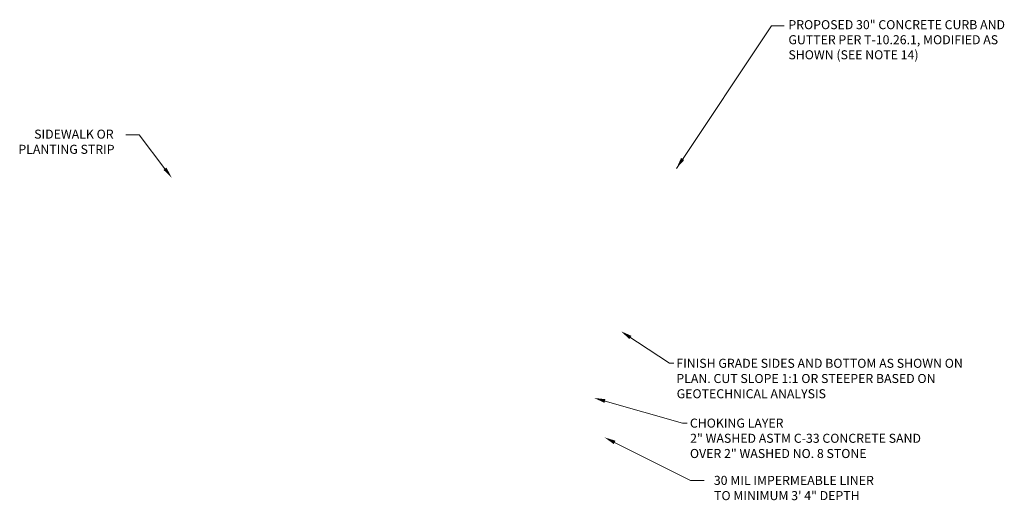
# Model space of a CAD drawing. Units: feet. Extents: x -142 to 152, y -11 to 41.
# Drawn here: x -142 to -120, y 30 to 41 of the extents above; entities that cross this region are included whole.
import ezdxf
from ezdxf.enums import TextEntityAlignment as Align

# ---------------------------------------------------------------- set-up
doc = ezdxf.new("R2010")
doc.units = ezdxf.units.FT
doc.header["$MEASUREMENT"] = 0
for name, color, linetype, lineweight in [('G-DETL-LW07', 3, 'Continuous', 13), ('SHEET BORDER TEXT', 7, 'Continuous', 13), ('SHEET STRUCTURE DETAILS', 7, 'Continuous', 13)]:
    doc.layers.add(name, color=color, linetype=linetype, lineweight=lineweight)
doc.styles.add('Style-Arial', font='arial.ttf')

# ---------------------------------------------------------------- blocks, each defined once
blk = doc.blocks.new('MULTILEADER_1')
at = {"layer": 'SHEET BORDER TEXT', "lineweight": 0, "flags": 128}
for points in [[(2069.383, 1997.565), (2069.083, 1997.565)], [(2069.952, 1996.812), (2069.383, 1997.565)]]:
    blk.add_lwpolyline(points, dxfattribs=at)
at = {"layer": 'SHEET BORDER TEXT', "lineweight": 0}
blk.add_solid([(2069.985, 1996.837), (2070.103, 1996.612), (2069.919, 1996.787)], dxfattribs=at)
at = {"layer": 'SHEET BORDER TEXT', "lineweight": 0, "style": 'Style-Arial'}
for s, p in [('SIDEWALK OR', (2067.058, 1997.678)), ('PLANTING STRIP', (2066.71, 1997.342))]:
    blk.add_text(s, height=0.2, dxfattribs=at).set_placement(p, align=Align.TOP_LEFT)
blk = doc.blocks.new('MULTILEADER_2')
at = {"layer": 'SHEET STRUCTURE DETAILS', "color": 7, "lineweight": 0, "flags": 128}
for points in [[(2080.171, 1993.128), (2081.113, 1992.508)], [(2081.113, 1992.508), (2081.213, 1992.508)]]:
    blk.add_lwpolyline(points, dxfattribs=at)
at = {"layer": 'SHEET STRUCTURE DETAILS', "color": 7, "lineweight": 0, "extrusion": (0, 0, -1)}
blk.add_solid([(-2080.225, 1993.043), (-2080.039, 1993.215), (-2080.271, 1993.113)], dxfattribs=at)
at = {"layer": 'SHEET STRUCTURE DETAILS', "color": 7, "lineweight": 0, "style": 'Style-Arial'}
for s, p in [('FINISH GRADE SIDES AND BOTTOM AS SHOWN ON', (2081.265, 1992.606)), ('PLAN. CUT SLOPE 1:1 OR STEEPER BASED ON', (2081.266, 1992.269)), ('GEOTECHNICAL ANALYSIS', (2081.273, 1991.932))]:
    blk.add_text(s, height=0.2, dxfattribs=at).set_placement(p, align=Align.TOP_LEFT)
blk = doc.blocks.new('MULTILEADER_3')
at = {"layer": 'SHEET STRUCTURE DETAILS', "color": 7, "lineweight": 0, "flags": 128}
for points in [[(2079.899, 1990.754), (2081.582, 1989.913)], [(2081.582, 1989.913), (2081.882, 1989.913)]]:
    blk.add_lwpolyline(points, dxfattribs=at)
at = {"layer": 'SHEET STRUCTURE DETAILS', "color": 7, "lineweight": 0, "extrusion": (0, 0, -1)}
blk.add_solid([(-2079.881, 1990.717), (-2079.676, 1990.866), (-2079.918, 1990.792)], dxfattribs=at)
at = {"layer": 'SHEET STRUCTURE DETAILS', "color": 7, "lineweight": 0, "style": 'Style-Arial'}
for s, p in [('30 MIL IMPERMEABLE LINER', (2082.095, 1990.014)), ('TO MINIMUM 3\' 4" DEPTH', (2082.1, 1989.677))]:
    blk.add_text(s, height=0.2, dxfattribs=at).set_placement(p, align=Align.TOP_LEFT)
blk = doc.blocks.new('MULTILEADER_4')
at = {"layer": 'SHEET STRUCTURE DETAILS', "color": 7, "lineweight": 0, "flags": 128}
for points in [[(2079.687, 1991.671), (2081.404, 1991.184)], [(2081.404, 1991.184), (2081.504, 1991.184)]]:
    blk.add_lwpolyline(points, dxfattribs=at)
at = {"layer": 'SHEET STRUCTURE DETAILS', "color": 7, "lineweight": 0, "extrusion": (0, 0, -1)}
blk.add_solid([(-2079.675, 1991.631), (-2079.446, 1991.739), (-2079.698, 1991.711)], dxfattribs=at)
at = {"layer": 'SHEET STRUCTURE DETAILS', "color": 7, "lineweight": 0, "style": 'Style-Arial'}
for s, p in [('CHOKING LAYER', (2081.565, 1991.282)), ('2" WASHED ASTM C-33 CONCRETE SAND', (2081.571, 1990.946)), ('OVER 2" WASHED NO. 8 STONE', (2081.566, 1990.609))]:
    blk.add_text(s, height=0.2, dxfattribs=at).set_placement(p, align=Align.TOP_LEFT)
blk = doc.blocks.new('MULTILEADER_5')
at = {"layer": 'SHEET STRUCTURE DETAILS', "color": 7, "lineweight": 0, "flags": 128}
for points in [[(2081.267, 1996.819), (2083.37, 1999.976)], [(2083.37, 1999.976), (2083.653, 1999.976)]]:
    blk.add_lwpolyline(points, dxfattribs=at)
at = {"layer": 'SHEET STRUCTURE DETAILS', "color": 7, "lineweight": 0, "extrusion": (0, 0, -1)}
blk.add_solid([(-2081.44, 1997.005), (-2081.267, 1996.819), (-2081.37, 1997.051)], dxfattribs=at)
at = {"layer": 'SHEET STRUCTURE DETAILS', "color": 7, "lineweight": 0, "ltscale": 0.33275, "insert": (2083.745, 2000.101), "char_height": 0.2, "width": 5.08176, "attachment_point": 1, "style": 'Style-Arial'}
blk.add_mtext('PROPOSED 30" CONCRETE CURB AND GUTTER PER T-10.26.1, MODIFIED AS SHOWN (SEE NOTE 14)', dxfattribs=at)

msp = doc.modelspace()

# ---------------------------------------------------------------- block references
at = {"layer": 'G-DETL-LW07'}
for name in ['MULTILEADER_5', 'MULTILEADER_1', 'MULTILEADER_2', 'MULTILEADER_4', 'MULTILEADER_3']:
    msp.add_blockref(name, (-2208.65, -1959.576), dxfattribs=at)

doc.saveas('drawing.dxf')
